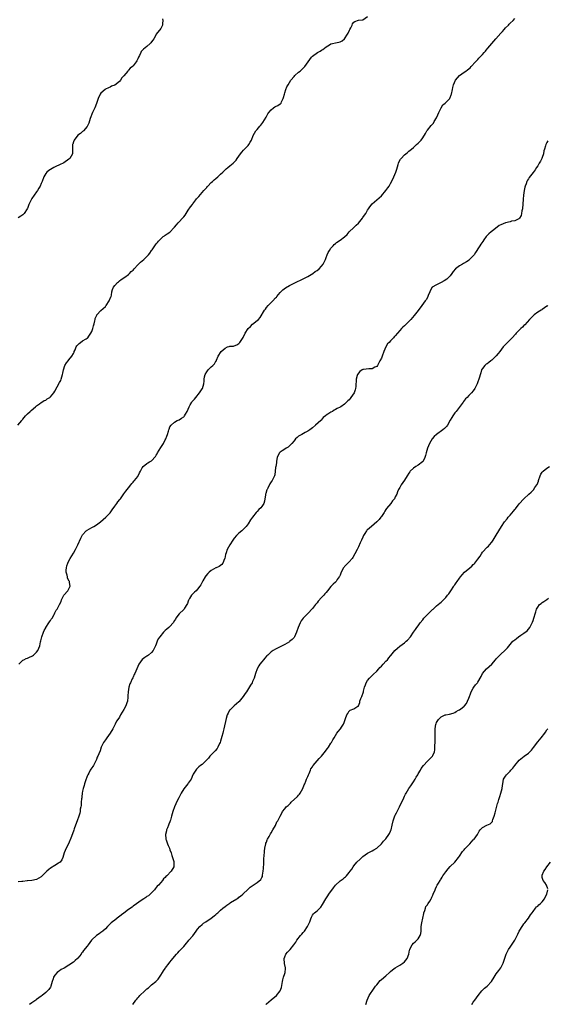
# Model space of a CAD drawing. Units: inches. Extents: x 2511000 to 2514000, y 1545000 to 1548000.
# Drawn here: x 2511200 to 2511429, y 1545851 to 1546279 of the extents above; entities that cross this region are included whole.
import ezdxf

# ---------------------------------------------------------------- set-up
doc = ezdxf.new("R2010")
doc.units = ezdxf.units.IN
doc.header["$MEASUREMENT"] = 0
doc.layers.add('LD25111545_10ft', color=133, linetype='Continuous')

msp = doc.modelspace()

# ---------------------------------------------------------------- linework, layer by layer
at = {"layer": 'LD25111545_10ft'}
for points, elevation in [([(2511198.8, 1546103), (2511200.52, 1546105), (2511200.72, 1546105.28), (2511201, 1546105.58), (2511201.6, 1546106.4), (2511202.18, 1546107), (2511203, 1546107.91), (2511204.22, 1546109), (2511204.61, 1546109.39), (2511206.5, 1546111), (2511207, 1546111.45), (2511208.26, 1546112.26), (2511209, 1546112.8), (2511209.34, 1546113), (2511210.32, 1546113.68), (2511211, 1546113.94), (2511211.61, 1546114.39), (2511212.71, 1546115), (2511213, 1546115.25), (2511214.57, 1546117), (2511215, 1546117.77), (2511217, 1546121.51), (2511217.51, 1546122.49), (2511217.72, 1546123), (2511218.31, 1546125), (2511218.4, 1546125.6), (2511218.68, 1546127), (2511219.34, 1546129), (2511219.95, 1546130.05), (2511220.69, 1546131), (2511221, 1546131.38), (2511222.4, 1546133), (2511223, 1546134.14), (2511223.28, 1546134.72), (2511223.38, 1546135), (2511223.71, 1546135.71), (2511224.27, 1546137), (2511224.55, 1546137.45), (2511225, 1546137.99), (2511225.5, 1546138.5), (2511226.15, 1546139), (2511227, 1546139.61), (2511228.51, 1546140.51), (2511229, 1546140.77), (2511229.24, 1546141), (2511229.7, 1546141.7), (2511230.64, 1546143), (2511231, 1546143.77), (2511231.45, 1546145), (2511231.76, 1546146.24), (2511231.98, 1546147), (2511232.3, 1546148.3), (2511232.42, 1546149), (2511232.55, 1546149.45), (2511233.14, 1546150.86), (2511233.24, 1546151), (2511235, 1546152.85), (2511237, 1546154.67), (2511237.17, 1546154.83), (2511237.3, 1546155), (2511238.61, 1546157), (2511239.26, 1546158.74), (2511239.38, 1546159), (2511239.52, 1546159.52), (2511239.78, 1546161), (2511240.07, 1546161.93), (2511240.5, 1546163), (2511241, 1546163.74), (2511242.25, 1546165), (2511242.64, 1546165.36), (2511243, 1546165.71), (2511243.73, 1546166.27), (2511245.42, 1546167.42), (2511247, 1546168.55), (2511247.48, 1546169), (2511248.21, 1546169.79), (2511249, 1546170.42), (2511249.49, 1546171), (2511251, 1546172.67), (2511251.33, 1546173), (2511252.19, 1546173.81), (2511253, 1546174.5), (2511253.64, 1546175), (2511255.65, 1546177), (2511256.22, 1546177.78), (2511257, 1546178.9), (2511257.29, 1546179.29), (2511258.49, 1546181), (2511259, 1546181.79), (2511259.56, 1546182.44), (2511260.09, 1546183), (2511261, 1546184.09), (2511262.03, 1546185), (2511262.62, 1546185.38), (2511263, 1546185.64), (2511263.77, 1546186.23), (2511265, 1546186.99), (2511266.81, 1546189), (2511267, 1546189.17), (2511267.83, 1546190.17), (2511268.62, 1546191), (2511269, 1546191.36), (2511270.54, 1546193), (2511271, 1546193.55), (2511271.62, 1546194.38), (2511272.06, 1546195), (2511273, 1546196.42), (2511274.01, 1546197.99), (2511274.76, 1546199), (2511275, 1546199.29), (2511276.31, 1546201), (2511276.62, 1546201.38), (2511277, 1546201.82), (2511277.52, 1546202.48), (2511279.79, 1546205), (2511280.33, 1546205.67), (2511281, 1546206.39), (2511281.26, 1546206.74), (2511281.53, 1546207), (2511283, 1546208.54), (2511283.5, 1546209), (2511284.25, 1546209.75), (2511285, 1546210.33), (2511285.79, 1546211), (2511287, 1546212.11), (2511288.01, 1546213), (2511288.48, 1546213.52), (2511289, 1546213.97), (2511289.53, 1546214.47), (2511290.2, 1546215), (2511291, 1546215.75), (2511292.5, 1546217), (2511293.76, 1546218.24), (2511294.3, 1546219), (2511295, 1546219.95), (2511295.73, 1546221), (2511296.31, 1546221.69), (2511297, 1546222.6), (2511297.22, 1546222.78), (2511299, 1546224.68), (2511299.33, 1546225), (2511299.98, 1546226.02), (2511300.47, 1546227), (2511301.2, 1546229), (2511302.41, 1546231), (2511303, 1546231.61), (2511304.11, 1546233), (2511304.54, 1546233.46), (2511305.41, 1546234.59), (2511306.91, 1546237), (2511307.67, 1546238.33), (2511308.08, 1546239), (2511309, 1546240.19), (2511310.07, 1546241), (2511310.62, 1546241.38), (2511311, 1546241.62), (2511311.98, 1546242.02), (2511313, 1546242.66), (2511313.19, 1546242.81), (2511313.34, 1546243), (2511313.56, 1546243.56), (2511314.28, 1546245), (2511314.45, 1546245.55), (2511314.8, 1546247), (2511315, 1546247.53), (2511315.44, 1546249), (2511315.92, 1546250.08), (2511316.4, 1546251), (2511317.68, 1546253), (2511319, 1546254.58), (2511319.39, 1546255), (2511321, 1546256.47), (2511321.64, 1546257), (2511322.37, 1546257.63), (2511323, 1546258.3), (2511323.37, 1546258.63), (2511323.69, 1546259), (2511326.61, 1546263), (2511327, 1546263.42), (2511329.15, 1546265), (2511330.34, 1546265.66), (2511331, 1546266.08), (2511331.58, 1546266.42), (2511332.29, 1546267), (2511333, 1546267.53), (2511334.43, 1546268.43), (2511335, 1546268.77), (2511335.75, 1546269), (2511337, 1546269.28), (2511338.49, 1546269.51), (2511339, 1546269.66), (2511339.9, 1546270.1), (2511341, 1546270.96), (2511341.03, 1546271), (2511342.3, 1546273), (2511342.51, 1546273.5), (2511343.19, 1546274.82), (2511343.31, 1546275), (2511343.71, 1546275.71), (2511344.31, 1546277), (2511344.49, 1546277.51), (2511345, 1546278.23), (2511345.4, 1546278.6), (2511347, 1546279.1), (2511349, 1546279.26), (2511351, 1546280.65)], 7110), ([(2511261.75, 1546279.75), (2511261.95, 1546279), (2511261.73, 1546277.73), (2511261.8, 1546277), (2511261, 1546275.5), (2511259.09, 1546273), (2511259, 1546272.86), (2511258.03, 1546271), (2511257.54, 1546270.46), (2511257, 1546269.66), (2511256.72, 1546269.28), (2511256.48, 1546269), (2511255, 1546267.67), (2511253.52, 1546266.48), (2511253, 1546265.88), (2511252.56, 1546265.44), (2511252.29, 1546265), (2511251.72, 1546263.72), (2511251.34, 1546263), (2511251.21, 1546262.79), (2511251, 1546262.28), (2511250.56, 1546261.44), (2511250.35, 1546261), (2511249, 1546259.31), (2511248.7, 1546259), (2511247.77, 1546258.23), (2511247, 1546257.32), (2511246.81, 1546257.19), (2511246.63, 1546257), (2511245, 1546254.96), (2511244.02, 1546253.98), (2511243.44, 1546253), (2511243, 1546252.51), (2511241, 1546250.9), (2511239.65, 1546250.35), (2511239, 1546250.04), (2511238.35, 1546249.65), (2511237, 1546249.11), (2511236.86, 1546249), (2511235, 1546247.34), (2511234.71, 1546247), (2511233.74, 1546245), (2511233.06, 1546242.94), (2511232.28, 1546241), (2511231.37, 1546239), (2511230.34, 1546236.34), (2511229.72, 1546234.28), (2511229, 1546232.85), (2511227.44, 1546231), (2511227.21, 1546230.79), (2511227, 1546230.65), (2511226.12, 1546229.88), (2511225, 1546229.06), (2511223.35, 1546227), (2511223, 1546226.14), (2511222.75, 1546225.25), (2511222.66, 1546225), (2511222.62, 1546224.62), (2511222.64, 1546223), (2511222.59, 1546222.59), (2511222.56, 1546221), (2511221.42, 1546219), (2511221, 1546218.64), (2511218.9, 1546217.1), (2511217, 1546216.14), (2511215.43, 1546215.43), (2511214.44, 1546215), (2511213, 1546214.23), (2511212.28, 1546213.72), (2511211.47, 1546213), (2511211, 1546212.44), (2511210.2, 1546211), (2511209.42, 1546209), (2511209, 1546208.11), (2511208.54, 1546207), (2511207.99, 1546206.01), (2511207.39, 1546205), (2511207, 1546204.42), (2511206.01, 1546203), (2511205, 1546201.5), (2511204.78, 1546201.22), (2511204.65, 1546201), (2511204.34, 1546200.34), (2511203.64, 1546199), (2511203.45, 1546198.55), (2511203, 1546197.28), (2511202.89, 1546197), (2511201.56, 1546195), (2511201.28, 1546194.72), (2511201, 1546194.5), (2511200.09, 1546193.91), (2511199, 1546193.14)], 7100), ([(2511199.28, 1545999), (2511201, 1546000.77), (2511201.39, 1546001), (2511202.53, 1546001.47), (2511203, 1546001.64), (2511203.96, 1546002.04), (2511205, 1546002.52), (2511205.29, 1546002.71), (2511205.65, 1546003), (2511207, 1546004.27), (2511207.54, 1546005), (2511207.92, 1546006.08), (2511208.35, 1546007), (2511208.75, 1546008.75), (2511208.81, 1546009.19), (2511209, 1546009.76), (2511209.29, 1546011), (2511210.03, 1546013), (2511210.35, 1546013.65), (2511211, 1546014.82), (2511211.09, 1546015), (2511212.38, 1546017), (2511212.59, 1546017.41), (2511213, 1546018), (2511213.38, 1546018.62), (2511213.73, 1546019), (2511214.7, 1546020.7), (2511214.84, 1546021), (2511215, 1546021.44), (2511215.47, 1546022.53), (2511215.89, 1546023), (2511216.98, 1546025.02), (2511217.66, 1546026.34), (2511217.81, 1546027), (2511218.89, 1546029), (2511220.52, 1546031), (2511221.64, 1546033), (2511221.36, 1546034.64), (2511221.25, 1546035), (2511221.15, 1546035.15), (2511220.48, 1546036.48), (2511220.38, 1546037), (2511220.28, 1546037.72), (2511219.93, 1546039), (2511219.93, 1546039.93), (2511220.02, 1546041), (2511220.21, 1546041.79), (2511220.54, 1546043), (2511221, 1546044), (2511221.54, 1546045), (2511223, 1546047.38), (2511223.94, 1546049), (2511225, 1546051), (2511226.21, 1546053.79), (2511226.79, 1546055), (2511227, 1546055.3), (2511228.55, 1546057), (2511228.79, 1546057.21), (2511229, 1546057.37), (2511230.06, 1546057.94), (2511231, 1546058.54), (2511231.35, 1546058.65), (2511231.97, 1546059), (2511233, 1546059.64), (2511234.82, 1546061), (2511236.02, 1546061.98), (2511237.15, 1546063), (2511239, 1546064.92), (2511239.84, 1546066.16), (2511241, 1546067.75), (2511241.94, 1546069), (2511242.35, 1546069.65), (2511243.26, 1546070.74), (2511243.5, 1546071), (2511245, 1546073.09), (2511245.76, 1546074.24), (2511246.37, 1546075), (2511247, 1546075.75), (2511247.94, 1546077), (2511248.41, 1546077.59), (2511249, 1546078.14), (2511249.35, 1546078.65), (2511249.65, 1546079), (2511251, 1546080.73), (2511251.17, 1546081), (2511251.75, 1546082.25), (2511252.24, 1546083), (2511253, 1546084.44), (2511253.42, 1546085), (2511255, 1546086.38), (2511255.37, 1546086.63), (2511256.16, 1546087), (2511257, 1546087.5), (2511258.67, 1546089.33), (2511259, 1546089.92), (2511259.41, 1546090.59), (2511259.59, 1546091), (2511261, 1546093.34), (2511262.15, 1546095), (2511263, 1546096.69), (2511263.19, 1546097), (2511263.72, 1546098.28), (2511263.98, 1546099), (2511264.32, 1546100.32), (2511264.54, 1546101), (2511264.69, 1546101.31), (2511265, 1546102.23), (2511265.49, 1546103), (2511267, 1546104.36), (2511268.16, 1546105), (2511269, 1546105.34), (2511270.01, 1546105.99), (2511271, 1546106.69), (2511271.17, 1546106.83), (2511271.31, 1546107), (2511271.75, 1546107.75), (2511272.56, 1546109), (2511273.31, 1546111), (2511273.82, 1546111.82), (2511274.47, 1546113), (2511274.69, 1546113.31), (2511275, 1546113.6), (2511275.68, 1546114.32), (2511276.3, 1546115), (2511277.93, 1546117), (2511279, 1546118.75), (2511279.18, 1546119), (2511279.75, 1546121), (2511279.85, 1546122.15), (2511279.86, 1546123), (2511280.07, 1546124.07), (2511280.28, 1546125), (2511281, 1546126.26), (2511281.34, 1546126.66), (2511281.58, 1546127), (2511283, 1546128.41), (2511283.66, 1546129), (2511284.35, 1546129.65), (2511285, 1546130.76), (2511285.1, 1546130.9), (2511285.2, 1546131.2), (2511286.03, 1546133), (2511287.31, 1546135), (2511289, 1546136.54), (2511290.12, 1546137), (2511290.8, 1546137.2), (2511291, 1546137.3), (2511292.63, 1546137.37), (2511293, 1546137.49), (2511294.1, 1546137.9), (2511295, 1546138.47), (2511295.47, 1546139), (2511296.31, 1546140.31), (2511296.88, 1546141.12), (2511297, 1546141.41), (2511297.77, 1546143), (2511299.05, 1546145), (2511300.06, 1546145.94), (2511301, 1546146.87), (2511303, 1546148.54), (2511303.48, 1546149), (2511304.22, 1546149.78), (2511306.2, 1546153), (2511306.53, 1546153.47), (2511307, 1546154.1), (2511307.79, 1546155), (2511309, 1546156.3), (2511309.74, 1546157), (2511311, 1546158.38), (2511311.31, 1546158.69), (2511311.57, 1546159), (2511313, 1546160.66), (2511313.31, 1546161), (2511314.17, 1546161.83), (2511315.26, 1546162.74), (2511317, 1546163.72), (2511319, 1546164.7), (2511323.29, 1546166.71), (2511323.89, 1546167), (2511325, 1546167.67), (2511327.12, 1546169), (2511328.24, 1546169.76), (2511329, 1546170.24), (2511329.94, 1546171), (2511331, 1546172.11), (2511331.7, 1546173), (2511332.11, 1546173.89), (2511332.72, 1546175), (2511333, 1546175.86), (2511333.4, 1546177), (2511333.89, 1546178.11), (2511334.4, 1546179), (2511335, 1546179.93), (2511335.97, 1546181), (2511336.45, 1546181.55), (2511337, 1546182), (2511337.54, 1546182.46), (2511339, 1546183.42), (2511341, 1546184.91), (2511342.07, 1546185.93), (2511342.96, 1546187), (2511344.96, 1546189), (2511346.05, 1546189.95), (2511347, 1546190.89), (2511348.78, 1546193), (2511349, 1546193.28), (2511349.71, 1546194.29), (2511350.17, 1546195), (2511351, 1546196.47), (2511351.36, 1546197), (2511351.99, 1546198.01), (2511353, 1546199.3), (2511355.06, 1546201), (2511356.09, 1546201.91), (2511357, 1546202.75), (2511359, 1546205.05), (2511359.83, 1546206.17), (2511360.37, 1546207), (2511361, 1546208.12), (2511361.97, 1546210.03), (2511362.39, 1546211), (2511363.23, 1546213), (2511363.66, 1546214.34), (2511364.31, 1546216.31), (2511364.5, 1546217), (2511364.62, 1546217.38), (2511365.32, 1546218.68), (2511365.58, 1546219), (2511367, 1546220.51), (2511367.58, 1546221), (2511368.39, 1546221.61), (2511369, 1546222.09), (2511370.07, 1546223), (2511371, 1546223.71), (2511372.33, 1546225), (2511373, 1546225.59), (2511374.36, 1546227), (2511375, 1546227.9), (2511376.24, 1546229.76), (2511376.81, 1546231), (2511377, 1546231.28), (2511378.73, 1546233.27), (2511379, 1546233.65), (2511379.64, 1546234.36), (2511380.04, 1546235), (2511381, 1546236.71), (2511381.14, 1546237), (2511381.98, 1546239), (2511383, 1546240.93), (2511383.76, 1546242.24), (2511384.76, 1546243), (2511386.72, 1546245), (2511386.83, 1546245.17), (2511387, 1546245.54), (2511387.42, 1546246.58), (2511387.54, 1546247), (2511387.91, 1546249), (2511388.12, 1546249.88), (2511388.36, 1546251), (2511389.31, 1546253), (2511391, 1546255.01), (2511393, 1546256.52), (2511393.7, 1546257), (2511394.5, 1546257.5), (2511395, 1546257.96), (2511395.56, 1546258.44), (2511396.06, 1546259), (2511398, 1546261), (2511399, 1546262.08), (2511399.47, 1546262.53), (2511401, 1546264.23), (2511401.65, 1546265), (2511402.3, 1546265.7), (2511403, 1546266.64), (2511403.16, 1546266.84), (2511403.27, 1546267), (2511405, 1546268.95), (2511406.77, 1546271), (2511409, 1546273.51), (2511409.76, 1546274.24), (2511410.35, 1546275), (2511411, 1546275.74), (2511412.25, 1546277), (2511412.58, 1546277.42), (2511413, 1546277.84), (2511414.31, 1546279), (2511415, 1546279.88)], 7120), ([(2511429.37, 1546226.63), (2511429, 1546225.88), (2511428.66, 1546225.34), (2511428.55, 1546225), (2511428.41, 1546224.41), (2511427.93, 1546223), (2511427.74, 1546222.26), (2511427.5, 1546221), (2511427, 1546219.46), (2511426.82, 1546219), (2511426.18, 1546217.82), (2511425.69, 1546217), (2511425, 1546215.77), (2511424.48, 1546215), (2511423.93, 1546214.07), (2511423, 1546212.83), (2511421.31, 1546210.69), (2511421, 1546210.17), (2511420.52, 1546209.48), (2511420.31, 1546209), (2511419.97, 1546207.97), (2511419.59, 1546207), (2511419.47, 1546206.53), (2511419.15, 1546205), (2511418.85, 1546203), (2511418.67, 1546201.33), (2511418.33, 1546197), (2511418.18, 1546196.18), (2511418.01, 1546195), (2511417.78, 1546194.22), (2511417.14, 1546193), (2511417, 1546192.86), (2511416.78, 1546192.78), (2511415, 1546191.88), (2511413.66, 1546191.66), (2511413, 1546191.49), (2511411, 1546191.04), (2511409, 1546190.16), (2511408.24, 1546189.76), (2511405.91, 1546187.91), (2511404.72, 1546187), (2511403.78, 1546186.22), (2511402.78, 1546185.22), (2511402.58, 1546185), (2511401.56, 1546183.56), (2511401.08, 1546182.92), (2511400.26, 1546181.74), (2511399.85, 1546181), (2511399, 1546179.67), (2511398.6, 1546179), (2511397.96, 1546178.04), (2511397.33, 1546177), (2511397, 1546176.59), (2511395.39, 1546175), (2511395.18, 1546174.82), (2511394, 1546174), (2511392.74, 1546173.26), (2511392.33, 1546173), (2511391, 1546172.22), (2511389.27, 1546171), (2511388.22, 1546169.78), (2511387.71, 1546169), (2511387, 1546168), (2511386.06, 1546167), (2511385.5, 1546166.5), (2511384.31, 1546165.69), (2511383, 1546165.01), (2511381, 1546164.07), (2511379.15, 1546163), (2511379.07, 1546162.93), (2511379, 1546162.85), (2511378.04, 1546161), (2511377.39, 1546159.39), (2511377.25, 1546159), (2511377, 1546158.58), (2511376.46, 1546157.54), (2511376.08, 1546157), (2511374.57, 1546155), (2511373, 1546152.82), (2511371.29, 1546150.71), (2511369.85, 1546149), (2511367.96, 1546147), (2511367.43, 1546146.57), (2511367, 1546146.16), (2511366.37, 1546145.63), (2511365.82, 1546145), (2511365, 1546144.12), (2511363, 1546141.79), (2511362.61, 1546141.39), (2511362.28, 1546141), (2511361, 1546139.74), (2511360.32, 1546139), (2511359.7, 1546138.3), (2511358.93, 1546137), (2511358.1, 1546135), (2511357.33, 1546133), (2511357, 1546132.17), (2511356.4, 1546131), (2511355.94, 1546130.06), (2511355.3, 1546129), (2511355, 1546128.56), (2511354.2, 1546128.2), (2511353, 1546127.56), (2511351.53, 1546127.53), (2511349.27, 1546127.27), (2511349, 1546127.22), (2511348.62, 1546127), (2511347.7, 1546126.3), (2511347, 1546125.62), (2511346.77, 1546125.23), (2511346.65, 1546125), (2511346.53, 1546124.53), (2511346.1, 1546123), (2511345.82, 1546119.82), (2511345.78, 1546119), (2511345.61, 1546118.39), (2511345.16, 1546117), (2511343.76, 1546115), (2511343.39, 1546114.61), (2511343, 1546114.05), (2511342.39, 1546113.61), (2511341.85, 1546113), (2511341, 1546112.14), (2511339.31, 1546111), (2511339.11, 1546110.89), (2511339, 1546110.78), (2511337.73, 1546110.27), (2511337, 1546109.75), (2511336.46, 1546109.54), (2511335.67, 1546109), (2511335, 1546108.65), (2511333.77, 1546107.77), (2511333, 1546107.29), (2511332.69, 1546107), (2511331.73, 1546106.27), (2511330.78, 1546105.22), (2511330.6, 1546105), (2511328.36, 1546103), (2511327, 1546101.89), (2511325.84, 1546101), (2511325, 1546100.4), (2511323.78, 1546099.78), (2511322.38, 1546099), (2511321.56, 1546098.44), (2511321, 1546098.18), (2511320.41, 1546097.59), (2511319.7, 1546097), (2511319, 1546096.22), (2511318.01, 1546095), (2511316.51, 1546093.49), (2511315.63, 1546093), (2511315, 1546092.55), (2511313.83, 1546091.83), (2511313, 1546091.28), (2511312.66, 1546091), (2511312.11, 1546089.89), (2511311.63, 1546089), (2511311.4, 1546087.4), (2511311.36, 1546086.64), (2511311.05, 1546085), (2511311, 1546084.64), (2511310.78, 1546083), (2511310.6, 1546081.4), (2511310.48, 1546081), (2511309.52, 1546079), (2511309, 1546078.3), (2511308.52, 1546077.48), (2511307.61, 1546075.61), (2511307.28, 1546075), (2511307.19, 1546074.81), (2511306.7, 1546073.3), (2511306.62, 1546073), (2511306.53, 1546072.53), (2511306.27, 1546071), (2511306.12, 1546069.88), (2511305.83, 1546069), (2511305, 1546067.59), (2511304.53, 1546067), (2511303.72, 1546066.28), (2511303, 1546065.47), (2511302.75, 1546065.25), (2511302.55, 1546065), (2511301, 1546063), (2511300.1, 1546061.9), (2511299, 1546060.07), (2511298.17, 1546059), (2511297, 1546057.7), (2511296.65, 1546057.35), (2511296.34, 1546057), (2511295, 1546055.96), (2511294.03, 1546055), (2511293, 1546053.84), (2511292.61, 1546053.39), (2511292.31, 1546053), (2511291.02, 1546051), (2511289.86, 1546049), (2511289.51, 1546047.51), (2511289.22, 1546046.78), (2511288.91, 1546045), (2511288.82, 1546044.82), (2511288.08, 1546043), (2511287.61, 1546042.39), (2511286.4, 1546041.6), (2511285.18, 1546041), (2511285, 1546040.93), (2511283, 1546039.85), (2511282.01, 1546039), (2511281.5, 1546038.5), (2511280.58, 1546037.42), (2511280.28, 1546037), (2511279.28, 1546035.28), (2511279.12, 1546035), (2511278.42, 1546033.58), (2511278.02, 1546033), (2511277, 1546031.63), (2511276.38, 1546031), (2511275.64, 1546030.36), (2511275, 1546029.69), (2511274.63, 1546029.37), (2511274.35, 1546029), (2511273.56, 1546027.56), (2511273.21, 1546027), (2511273.15, 1546026.85), (2511273, 1546026.4), (2511272.61, 1546025.39), (2511272.42, 1546025), (2511271.39, 1546023.39), (2511271.16, 1546023), (2511271, 1546022.81), (2511268.98, 1546021), (2511267.64, 1546019), (2511267.37, 1546018.63), (2511267, 1546018.01), (2511266.45, 1546017), (2511265, 1546015.46), (2511264.54, 1546015), (2511263.69, 1546014.31), (2511263, 1546013.67), (2511262.23, 1546013), (2511260.58, 1546011), (2511259.95, 1546010.05), (2511259.45, 1546009), (2511259, 1546007.75), (2511258.7, 1546007), (2511258.14, 1546005.86), (2511257.68, 1546005), (2511257, 1546004.19), (2511255.65, 1546003), (2511255.27, 1546002.73), (2511255, 1546002.59), (2511254.09, 1546001.91), (2511253, 1546001.15), (2511252.92, 1546001.08), (2511251.48, 1545999), (2511250.59, 1545997), (2511249.77, 1545995), (2511249.49, 1545994.51), (2511249, 1545993.4), (2511248.84, 1545993.16), (2511248.62, 1545992.62), (2511247.79, 1545991), (2511247.54, 1545990.46), (2511247.15, 1545989), (2511247, 1545988.04), (2511246.8, 1545987), (2511246.69, 1545985.31), (2511246.72, 1545985), (2511246.71, 1545984.71), (2511246.5, 1545983), (2511246.26, 1545982.26), (2511245.8, 1545981), (2511245, 1545979.42), (2511243.56, 1545977), (2511243, 1545976), (2511242.29, 1545975), (2511241.79, 1545974.21), (2511241.15, 1545973), (2511240.13, 1545971), (2511239.06, 1545969), (2511237.61, 1545967), (2511237, 1545966.21), (2511236.14, 1545965), (2511235.14, 1545963), (2511234.6, 1545961.4), (2511234.13, 1545960.13), (2511233.64, 1545959), (2511233.4, 1545958.6), (2511233, 1545957.58), (2511232.75, 1545957), (2511231.69, 1545955), (2511231.44, 1545954.56), (2511230.62, 1545953.38), (2511230.38, 1545953), (2511229.66, 1545951.66), (2511229.29, 1545951), (2511229, 1545950.32), (2511228.26, 1545948.26), (2511227.85, 1545947), (2511227.68, 1545946.32), (2511227.27, 1545945), (2511227, 1545943.82), (2511226.85, 1545943), (2511226.66, 1545941.34), (2511226.61, 1545941), (2511226.51, 1545940.51), (2511226.42, 1545939), (2511226.42, 1545937.58), (2511226.24, 1545937), (2511226.02, 1545936.02), (2511225.95, 1545935), (2511225.74, 1545934.26), (2511225.41, 1545933), (2511224.72, 1545931), (2511223.99, 1545929), (2511223.39, 1545927.39), (2511223.16, 1545926.84), (2511222.12, 1545924.12), (2511220.81, 1545921), (2511219.9, 1545919), (2511219.06, 1545917), (2511218.41, 1545915), (2511217.99, 1545914.01), (2511217.2, 1545913), (2511217, 1545912.82), (2511216.58, 1545912.58), (2511215, 1545911.55), (2511213, 1545910.35), (2511212.28, 1545909.72), (2511211.5, 1545909), (2511209.2, 1545906.8), (2511209, 1545906.62), (2511207.96, 1545906.04), (2511207, 1545905.46), (2511204.99, 1545905.01), (2511203, 1545904.82), (2511202.83, 1545904.83), (2511201, 1545904.59), (2511200.57, 1545904.57), (2511199, 1545904.37)], 7130), ([(2511429.44, 1546155), (2511429.19, 1546154.81), (2511429, 1546154.69), (2511428.04, 1546153.96), (2511427, 1546153.35), (2511426.8, 1546153.2), (2511426.51, 1546153), (2511425, 1546152.11), (2511423.51, 1546151), (2511423, 1546150.56), (2511421.49, 1546149), (2511419.39, 1546146.61), (2511419, 1546146.27), (2511418.37, 1546145.63), (2511417.71, 1546145), (2511417, 1546144.35), (2511415.71, 1546143), (2511415.36, 1546142.64), (2511413.89, 1546141), (2511413, 1546140.05), (2511411.89, 1546139), (2511411, 1546138.12), (2511410.45, 1546137.55), (2511410, 1546137), (2511408.58, 1546135), (2511407.88, 1546134.12), (2511407, 1546133.09), (2511405, 1546131.25), (2511404.59, 1546131), (2511403.68, 1546130.32), (2511403, 1546129.74), (2511402.54, 1546129.46), (2511402, 1546129), (2511401, 1546127.68), (2511400.61, 1546127), (2511400.23, 1546125.77), (2511399.45, 1546123), (2511399, 1546121.8), (2511398.64, 1546121), (2511397.65, 1546119), (2511397, 1546117.95), (2511396.25, 1546117), (2511395, 1546115.84), (2511394.27, 1546115), (2511393.59, 1546114.41), (2511392.72, 1546113.28), (2511392.58, 1546113), (2511389.48, 1546109), (2511389, 1546108.35), (2511388.08, 1546107), (2511387.67, 1546106.33), (2511387, 1546105.11), (2511385.74, 1546103), (2511385.42, 1546102.58), (2511385, 1546102.14), (2511384.42, 1546101.58), (2511383.74, 1546101), (2511380.96, 1546099), (2511379.94, 1546098.06), (2511379.06, 1546097), (2511377.92, 1546095), (2511377.06, 1546093), (2511376.43, 1546091), (2511376.2, 1546089.8), (2511375.97, 1546089), (2511375, 1546087.11), (2511374.93, 1546087), (2511373, 1546085.6), (2511372.06, 1546085), (2511371, 1546084.29), (2511369.58, 1546083), (2511369.33, 1546082.67), (2511369, 1546082.16), (2511368.15, 1546081), (2511367, 1546079.03), (2511365.63, 1546077), (2511365, 1546075.89), (2511364.47, 1546075), (2511364.06, 1546073.94), (2511363.67, 1546073), (2511363, 1546071.77), (2511362.65, 1546071), (2511361.88, 1546070.12), (2511361.05, 1546069), (2511359.28, 1546066.72), (2511359, 1546066.29), (2511358.47, 1546065.53), (2511358.15, 1546065), (2511357, 1546063.28), (2511356.79, 1546063), (2511355.98, 1546062.02), (2511355.03, 1546061), (2511352.69, 1546059), (2511351.77, 1546058.24), (2511351, 1546057.5), (2511350.73, 1546057.27), (2511350.51, 1546057), (2511349.83, 1546055.83), (2511349.29, 1546055), (2511349, 1546054.31), (2511348.41, 1546053), (2511347.81, 1546051.81), (2511347, 1546050.13), (2511346.42, 1546049), (2511345.5, 1546047), (2511344.58, 1546045.42), (2511344.28, 1546045), (2511343, 1546043.63), (2511341, 1546041.56), (2511340.76, 1546041.24), (2511340.59, 1546041), (2511339.52, 1546039), (2511339, 1546037.79), (2511338.79, 1546037.21), (2511338.67, 1546037), (2511337.82, 1546035.82), (2511337.29, 1546035), (2511337, 1546034.71), (2511336.09, 1546033.91), (2511335, 1546032.77), (2511333.63, 1546031), (2511333, 1546030.28), (2511332.39, 1546029.61), (2511331.91, 1546029), (2511331, 1546028.1), (2511329.53, 1546026.47), (2511329, 1546025.77), (2511328.65, 1546025.35), (2511328.39, 1546025), (2511327, 1546023.21), (2511325, 1546021.07), (2511322.97, 1546019), (2511322.16, 1546017.84), (2511321.64, 1546017), (2511320.75, 1546015), (2511320.04, 1546013), (2511319.18, 1546011), (2511319, 1546010.73), (2511318.18, 1546009.82), (2511317.23, 1546009), (2511317, 1546008.82), (2511315, 1546007.58), (2511313.81, 1546007), (2511313, 1546006.56), (2511311, 1546005.64), (2511309.96, 1546005), (2511309, 1546004.46), (2511307.55, 1546003), (2511307.24, 1546002.76), (2511307, 1546002.53), (2511306.29, 1546001.71), (2511305.78, 1546001), (2511305, 1546000.11), (2511304.13, 1545999), (2511303.69, 1545998.31), (2511302.97, 1545997), (2511302.23, 1545995), (2511301.61, 1545993), (2511301, 1545991.56), (2511300.72, 1545991), (2511300.09, 1545989.91), (2511298.29, 1545987), (2511297.74, 1545986.26), (2511296.89, 1545985), (2511295.14, 1545982.86), (2511295, 1545982.72), (2511293, 1545981), (2511291, 1545979.13), (2511290.89, 1545979), (2511290.28, 1545977.72), (2511289.91, 1545977), (2511289.49, 1545975.49), (2511288.52, 1545971), (2511288.18, 1545969.82), (2511287.98, 1545969), (2511287.6, 1545967.6), (2511287, 1545965.58), (2511286.8, 1545965), (2511286.56, 1545964.56), (2511285.85, 1545963), (2511285.56, 1545962.44), (2511284.65, 1545961.35), (2511284.28, 1545961), (2511283, 1545959.65), (2511282.41, 1545959), (2511281.76, 1545958.23), (2511281, 1545957.44), (2511280.8, 1545957.2), (2511279, 1545955.49), (2511278.32, 1545955), (2511277.64, 1545954.36), (2511277, 1545953.85), (2511276.58, 1545953.42), (2511276.21, 1545953), (2511275.18, 1545951.18), (2511275, 1545950.89), (2511274.19, 1545949), (2511273, 1545947.34), (2511272.78, 1545947), (2511271, 1545944.86), (2511269.92, 1545943), (2511268.93, 1545941), (2511267.89, 1545939), (2511267.6, 1545938.4), (2511266.97, 1545937.03), (2511266.26, 1545935), (2511265.98, 1545934.02), (2511265.75, 1545933), (2511265.26, 1545931.26), (2511265.18, 1545931), (2511265, 1545930.56), (2511264.5, 1545929.5), (2511264.35, 1545929), (2511263.92, 1545927.92), (2511263.53, 1545927), (2511263.46, 1545926.54), (2511263.08, 1545925), (2511263.18, 1545923.18), (2511263.22, 1545923), (2511263.39, 1545922.61), (2511263.94, 1545921), (2511264.23, 1545920.23), (2511264.79, 1545919), (2511265, 1545918.36), (2511265.52, 1545917), (2511265.86, 1545915.86), (2511266.19, 1545915), (2511266.68, 1545913.32), (2511266.75, 1545913), (2511266.72, 1545912.72), (2511266.75, 1545911), (2511265.56, 1545909), (2511263.6, 1545907), (2511263.29, 1545906.71), (2511263, 1545906.31), (2511262.26, 1545905.74), (2511261.74, 1545905), (2511261, 1545904.11), (2511260.05, 1545903), (2511259.49, 1545902.51), (2511259, 1545901.88), (2511258.59, 1545901.41), (2511258.3, 1545901), (2511257, 1545899.69), (2511256.34, 1545899), (2511255.62, 1545898.38), (2511255, 1545897.98), (2511254.46, 1545897.54), (2511253.7, 1545897), (2511253, 1545896.55), (2511249, 1545893.76), (2511248.54, 1545893.46), (2511247, 1545892.31), (2511245, 1545890.78), (2511243.94, 1545890.06), (2511243, 1545889.28), (2511242.83, 1545889.17), (2511241, 1545887.81), (2511239.96, 1545887), (2511239.44, 1545886.56), (2511237.91, 1545885), (2511237, 1545884.03), (2511235.87, 1545883), (2511235.39, 1545882.61), (2511235, 1545882.35), (2511234.21, 1545881.79), (2511233, 1545881), (2511231, 1545879.14), (2511230.87, 1545879), (2511229.4, 1545877), (2511229, 1545876.39), (2511227.46, 1545874.54), (2511227, 1545873.81), (2511226.6, 1545873.4), (2511226.35, 1545873), (2511225, 1545871.15), (2511224.84, 1545871), (2511223.8, 1545870.2), (2511223, 1545869.49), (2511221, 1545868.22), (2511219, 1545866.92), (2511217.72, 1545866.28), (2511217, 1545865.73), (2511216.52, 1545865.48), (2511216.02, 1545865), (2511215, 1545863.89), (2511214.41, 1545863), (2511214.19, 1545862.19), (2511213.76, 1545861), (2511213.19, 1545859), (2511213.13, 1545858.87), (2511213, 1545858.67), (2511212.38, 1545857.62), (2511211.79, 1545857), (2511211, 1545856.32), (2511209.37, 1545855), (2511209, 1545854.71), (2511207.97, 1545854.03), (2511207, 1545853.2), (2511206.68, 1545853), (2511205, 1545851.82), (2511203.94, 1545851)], 7140), ([(2511248.93, 1545851), (2511250.13, 1545853), (2511250.56, 1545853.44), (2511251, 1545853.95), (2511251.54, 1545854.46), (2511251.96, 1545855), (2511254.04, 1545857), (2511254.56, 1545857.44), (2511255, 1545857.92), (2511255.64, 1545858.36), (2511256.35, 1545859), (2511257, 1545859.55), (2511258.94, 1545861.06), (2511259.88, 1545862.12), (2511260.45, 1545863), (2511261, 1545863.78), (2511261.71, 1545865), (2511262.23, 1545865.77), (2511263, 1545866.78), (2511263.15, 1545867), (2511264.65, 1545869), (2511265, 1545869.43), (2511265.65, 1545870.35), (2511267, 1545872), (2511267.92, 1545873), (2511268.41, 1545873.59), (2511269, 1545874.21), (2511269.81, 1545875), (2511271, 1545876.33), (2511272.22, 1545877.78), (2511273, 1545878.63), (2511273.29, 1545879), (2511275, 1545880.97), (2511276.44, 1545883), (2511277, 1545883.76), (2511278.06, 1545885), (2511279, 1545885.86), (2511279.61, 1545886.39), (2511280.58, 1545887), (2511283, 1545888.68), (2511284.32, 1545889.68), (2511285, 1545890.26), (2511285.39, 1545890.61), (2511285.79, 1545891), (2511287, 1545892.02), (2511288.09, 1545893), (2511289, 1545893.71), (2511289.78, 1545894.22), (2511291, 1545895.15), (2511291.39, 1545895.39), (2511294.11, 1545897), (2511294.64, 1545897.36), (2511295, 1545897.68), (2511295.78, 1545898.22), (2511296.66, 1545899), (2511297, 1545899.35), (2511298.79, 1545901), (2511299.92, 1545902.08), (2511301.22, 1545903), (2511303, 1545904.08), (2511304.54, 1545905.46), (2511305, 1545906.28), (2511305.24, 1545906.76), (2511305.27, 1545907), (2511305.28, 1545907.28), (2511305.62, 1545909), (2511305.74, 1545910.26), (2511305.75, 1545911), (2511305.8, 1545911.8), (2511305.84, 1545914.16), (2511306.08, 1545916.08), (2511306.12, 1545917), (2511306.19, 1545917.81), (2511306.35, 1545919), (2511306.75, 1545921), (2511306.8, 1545921.2), (2511307, 1545921.69), (2511307.33, 1545922.67), (2511307.48, 1545923), (2511308.16, 1545924.16), (2511308.6, 1545925), (2511308.71, 1545925.29), (2511309, 1545925.71), (2511309.84, 1545927), (2511310.96, 1545928.96), (2511311.53, 1545930.47), (2511311.96, 1545931), (2511312.99, 1545932.99), (2511313.66, 1545934.34), (2511314.02, 1545935), (2511315, 1545936.15), (2511315.64, 1545937), (2511316.39, 1545937.61), (2511317, 1545938.23), (2511317.42, 1545938.58), (2511317.77, 1545939), (2511320.5, 1545941.5), (2511321, 1545942.16), (2511321.42, 1545942.58), (2511321.69, 1545943), (2511322.83, 1545945), (2511323.43, 1545946.57), (2511323.65, 1545947), (2511324.16, 1545948.16), (2511324.48, 1545949), (2511324.61, 1545949.39), (2511325, 1545950.28), (2511325.28, 1545951), (2511325.53, 1545951.53), (2511326.1, 1545953), (2511326.38, 1545953.62), (2511327, 1545954.46), (2511327.19, 1545954.81), (2511327.33, 1545955), (2511329.96, 1545958.04), (2511331, 1545959.07), (2511332.75, 1545961.25), (2511333, 1545961.61), (2511333.61, 1545962.39), (2511334.02, 1545963), (2511335, 1545964.66), (2511335.24, 1545965), (2511335.88, 1545966.12), (2511336.41, 1545967), (2511337, 1545968.04), (2511337.68, 1545969), (2511338.24, 1545969.76), (2511339.25, 1545971), (2511339.66, 1545971.66), (2511340.56, 1545973), (2511340.73, 1545973.27), (2511341, 1545974.19), (2511341.32, 1545975), (2511341.46, 1545975.46), (2511342.04, 1545977), (2511342.39, 1545977.61), (2511343, 1545978.78), (2511343.16, 1545978.84), (2511343.42, 1545979), (2511345, 1545979.69), (2511346.78, 1545980.78), (2511347, 1545980.82), (2511347.05, 1545981), (2511347.61, 1545982.39), (2511347.67, 1545983), (2511348.07, 1545984.07), (2511348.44, 1545985), (2511349.18, 1545987), (2511349.26, 1545987.26), (2511349.7, 1545989), (2511350.11, 1545990.11), (2511350.41, 1545991), (2511351, 1545991.96), (2511351.8, 1545993), (2511352.4, 1545993.6), (2511353, 1545994.15), (2511353.42, 1545994.58), (2511355, 1545996.06), (2511355.88, 1545997), (2511356.38, 1545997.62), (2511357, 1545998.18), (2511357.79, 1545999), (2511359, 1546000.32), (2511359.66, 1546001), (2511360.21, 1546001.79), (2511361, 1546002.69), (2511361.13, 1546002.87), (2511362.92, 1546005), (2511363.95, 1546006.05), (2511365, 1546006.91), (2511367, 1546008.39), (2511367.78, 1546009), (2511368.43, 1546009.57), (2511369.63, 1546011), (2511371.03, 1546013), (2511371.86, 1546014.14), (2511372.44, 1546015), (2511373, 1546015.73), (2511373.91, 1546017), (2511375, 1546018.4), (2511375.49, 1546019), (2511377, 1546020.62), (2511378.18, 1546021.82), (2511379, 1546022.55), (2511379.22, 1546022.78), (2511379.49, 1546023), (2511381, 1546024.37), (2511381.78, 1546025), (2511382.41, 1546025.59), (2511383, 1546026.09), (2511383.48, 1546026.52), (2511384.01, 1546027), (2511385, 1546028.07), (2511385.79, 1546029), (2511386.28, 1546029.72), (2511387.26, 1546031), (2511388.58, 1546033), (2511388.73, 1546033.27), (2511389, 1546033.63), (2511389.54, 1546034.46), (2511389.94, 1546035), (2511391, 1546036.48), (2511391.4, 1546037), (2511392.11, 1546037.89), (2511393.19, 1546039), (2511395.5, 1546041), (2511396.33, 1546041.67), (2511397, 1546042.36), (2511397.35, 1546042.65), (2511397.65, 1546043), (2511399, 1546044.7), (2511399.97, 1546046.03), (2511400.5, 1546047), (2511401, 1546047.7), (2511403, 1546049.95), (2511403.56, 1546050.44), (2511404.1, 1546051), (2511405, 1546052.16), (2511405.62, 1546053), (2511407, 1546055.12), (2511409.27, 1546059), (2511410.61, 1546061), (2511411.69, 1546062.31), (2511412.21, 1546063), (2511413, 1546063.86), (2511414.44, 1546065.56), (2511415, 1546066.28), (2511415.34, 1546066.66), (2511417, 1546068.79), (2511419, 1546070.95), (2511421.22, 1546073), (2511422.17, 1546073.83), (2511423.16, 1546074.84), (2511423.82, 1546075.82), (2511424.64, 1546077), (2511424.77, 1546077.23), (2511425.34, 1546078.66), (2511425.42, 1546079), (2511426.07, 1546081), (2511426.37, 1546081.63), (2511427, 1546082.57), (2511427.19, 1546082.81), (2511427.38, 1546083), (2511429, 1546084.31), (2511430.09, 1546085)], 7150), ([(2511306.71, 1545851), (2511307, 1545851.33), (2511309, 1545853.11), (2511311.35, 1545855), (2511312.99, 1545857), (2511313.49, 1545858.51), (2511313.93, 1545861), (2511314.14, 1545861.86), (2511314.48, 1545863), (2511315, 1545864.58), (2511315.12, 1545865), (2511315.27, 1545866.73), (2511315.28, 1545867), (2511314.91, 1545868.91), (2511314.71, 1545871), (2511315, 1545871.83), (2511315.48, 1545873), (2511316.18, 1545873.82), (2511317, 1545874.73), (2511317.28, 1545875), (2511318.96, 1545877), (2511319.79, 1545878.21), (2511320.27, 1545879), (2511321.8, 1545881), (2511322.42, 1545881.58), (2511323, 1545882.33), (2511323.33, 1545882.67), (2511323.51, 1545883), (2511324.92, 1545885), (2511325.87, 1545887), (2511326.33, 1545888.33), (2511326.53, 1545889), (2511326.68, 1545889.32), (2511327, 1545889.89), (2511327.47, 1545890.53), (2511327.92, 1545891), (2511329, 1545891.82), (2511330.18, 1545893), (2511330.6, 1545893.4), (2511331.41, 1545894.59), (2511332.82, 1545897), (2511333.73, 1545898.27), (2511334.21, 1545899), (2511336.16, 1545901.84), (2511337.01, 1545902.99), (2511339, 1545904.82), (2511340.31, 1545905.69), (2511341, 1545906.34), (2511341.4, 1545906.6), (2511341.78, 1545907), (2511343, 1545908.43), (2511343.46, 1545909), (2511344.08, 1545909.92), (2511344.76, 1545911), (2511345, 1545911.34), (2511346.35, 1545913), (2511347.75, 1545914.26), (2511348.47, 1545915), (2511349, 1545915.47), (2511351, 1545916.94), (2511352.43, 1545917.57), (2511353, 1545917.93), (2511353.71, 1545918.29), (2511355, 1545919.01), (2511357, 1545920.89), (2511357.91, 1545922.09), (2511359, 1545923.08), (2511360.28, 1545925), (2511360.54, 1545925.46), (2511361, 1545926.47), (2511361.15, 1545926.85), (2511361.2, 1545927), (2511361.72, 1545929), (2511362.2, 1545931), (2511362.89, 1545933.11), (2511363, 1545933.36), (2511363.57, 1545934.43), (2511364.82, 1545937), (2511365, 1545937.44), (2511365.55, 1545938.45), (2511366.73, 1545941), (2511367, 1545941.62), (2511367.49, 1545942.51), (2511367.76, 1545943), (2511368.96, 1545945), (2511369.85, 1545946.15), (2511371, 1545947.83), (2511371.67, 1545949), (2511372.12, 1545949.88), (2511372.79, 1545951), (2511373, 1545951.39), (2511373.99, 1545953), (2511374.35, 1545953.65), (2511375.33, 1545955), (2511377, 1545956.86), (2511377.14, 1545957), (2511378.11, 1545957.89), (2511379.13, 1545958.87), (2511379.22, 1545959), (2511379.35, 1545959.35), (2511380.11, 1545961), (2511380.22, 1545961.78), (2511380.32, 1545963), (2511380.34, 1545965.66), (2511380.37, 1545967), (2511380.43, 1545968.43), (2511380.35, 1545969.65), (2511380.43, 1545971), (2511380.73, 1545973), (2511380.82, 1545973.18), (2511381, 1545973.65), (2511381.84, 1545975), (2511383, 1545976.2), (2511384.7, 1545977), (2511385, 1545977.09), (2511386.69, 1545977.31), (2511388.24, 1545977.76), (2511389, 1545978.08), (2511389.59, 1545978.41), (2511390.51, 1545979), (2511391, 1545979.26), (2511392.11, 1545980.11), (2511393, 1545980.75), (2511393.22, 1545981), (2511394.02, 1545981.98), (2511394.51, 1545983), (2511395, 1545984.21), (2511395.27, 1545985), (2511395.78, 1545986.22), (2511396.02, 1545987), (2511397, 1545988.69), (2511397.21, 1545989), (2511398.01, 1545990.01), (2511398.83, 1545991), (2511399, 1545991.26), (2511400.35, 1545993.65), (2511401.03, 1545995), (2511402.74, 1545997), (2511403.96, 1545998.04), (2511405, 1545999.13), (2511406.68, 1546001), (2511407, 1546001.37), (2511409, 1546003.4), (2511410.75, 1546005), (2511411.8, 1546006.2), (2511413, 1546007.68), (2511414.17, 1546009), (2511415, 1546009.71), (2511415.74, 1546010.26), (2511416.63, 1546011), (2511417.72, 1546011.72), (2511419, 1546012.52), (2511420.42, 1546013.58), (2511421.56, 1546015), (2511422.13, 1546016.13), (2511422.61, 1546017), (2511422.73, 1546017.27), (2511423, 1546018.11), (2511423.33, 1546019), (2511423.44, 1546019.44), (2511423.88, 1546021), (2511424.18, 1546021.82), (2511424.51, 1546023), (2511425, 1546023.91), (2511425.86, 1546025), (2511426.49, 1546025.51), (2511427, 1546025.89), (2511427.7, 1546026.3), (2511429, 1546027.16), (2511429.77, 1546027.77)], 7160), ([(2511350.26, 1545851), (2511350.76, 1545853), (2511351.71, 1545855), (2511353.86, 1545858.14), (2511354.48, 1545859), (2511355, 1545859.68), (2511356.54, 1545861.46), (2511357, 1545861.87), (2511359, 1545863.54), (2511360.49, 1545865), (2511360.76, 1545865.24), (2511361, 1545865.44), (2511361.81, 1545866.19), (2511363, 1545867.08), (2511365, 1545868.2), (2511366.32, 1545869), (2511367, 1545869.56), (2511367.69, 1545870.31), (2511368.2, 1545871), (2511368.97, 1545873), (2511369.28, 1545874.72), (2511369.35, 1545875), (2511369.73, 1545875.73), (2511370.35, 1545877), (2511371, 1545877.67), (2511371.71, 1545878.29), (2511372.4, 1545879), (2511373, 1545879.69), (2511373.83, 1545881), (2511374.13, 1545881.87), (2511374.27, 1545883), (2511374.27, 1545884.26), (2511374.37, 1545885), (2511374.54, 1545886.54), (2511375.41, 1545890.59), (2511375.54, 1545891), (2511375.93, 1545891.93), (2511376.21, 1545893), (2511376.38, 1545893.62), (2511377, 1545894.39), (2511377.22, 1545894.78), (2511377.39, 1545895), (2511378.06, 1545896.06), (2511378.62, 1545897), (2511378.76, 1545897.24), (2511379, 1545897.76), (2511379.37, 1545898.63), (2511379.56, 1545899), (2511380.37, 1545901), (2511380.58, 1545901.42), (2511381, 1545902.38), (2511381.34, 1545903), (2511381.84, 1545903.84), (2511382.57, 1545905), (2511382.75, 1545905.25), (2511383, 1545905.69), (2511383.52, 1545906.48), (2511383.79, 1545907), (2511385, 1545908.77), (2511385.99, 1545910.01), (2511387, 1545911.08), (2511388.93, 1545913), (2511390.6, 1545915), (2511391, 1545915.57), (2511392.36, 1545917.64), (2511393, 1545918.38), (2511393.25, 1545918.75), (2511395.42, 1545921), (2511396.14, 1545921.86), (2511397, 1545922.62), (2511397.17, 1545922.83), (2511397.35, 1545923), (2511398.82, 1545925), (2511399.61, 1545926.39), (2511400.03, 1545927), (2511401, 1545928.04), (2511402.87, 1545929), (2511404.36, 1545929.64), (2511405, 1545930.29), (2511405.31, 1545930.69), (2511405.41, 1545931), (2511405.56, 1545931.56), (2511406.09, 1545933), (2511406.44, 1545934.44), (2511407.54, 1545938.46), (2511407.75, 1545939), (2511408.15, 1545940.15), (2511408.52, 1545941.48), (2511409.03, 1545943.03), (2511409.53, 1545945), (2511409.66, 1545946.34), (2511409.8, 1545947), (2511410.05, 1545948.05), (2511410.17, 1545949), (2511411, 1545950.37), (2511411.41, 1545951), (2511413, 1545952.57), (2511413.36, 1545953), (2511414.18, 1545953.82), (2511415, 1545955), (2511417, 1545957.27), (2511419.19, 1545959), (2511421, 1545960.33), (2511421.62, 1545961), (2511422.3, 1545961.7), (2511423.19, 1545962.81), (2511425, 1545965.27), (2511426.45, 1545967), (2511428.08, 1545969), (2511428.47, 1545969.53), (2511429, 1545970.46), (2511429.36, 1545971)], 7170), ([(2511429.41, 1545901.41), (2511428.89, 1545903), (2511428.12, 1545904.12), (2511427.35, 1545905), (2511427, 1545906.31), (2511426.91, 1545907), (2511427, 1545907.34), (2511427.65, 1545909), (2511428.26, 1545909.74), (2511428.99, 1545911), (2511430.56, 1545913)], 7180), ([(2511396.32, 1545851), (2511397, 1545852.04), (2511397.7, 1545853), (2511399.06, 1545855), (2511400.65, 1545857), (2511400.81, 1545857.19), (2511401.87, 1545858.13), (2511403, 1545859), (2511404.9, 1545861), (2511406.11, 1545863), (2511407, 1545864.42), (2511408.1, 1545865.9), (2511408.97, 1545867), (2511409.96, 1545869), (2511411.29, 1545873), (2511411.85, 1545874.15), (2511412.29, 1545875), (2511413, 1545875.98), (2511415.05, 1545879), (2511416.04, 1545881), (2511416.3, 1545881.7), (2511416.93, 1545883), (2511418.51, 1545885.49), (2511419, 1545886.09), (2511419.37, 1545886.62), (2511421, 1545888.68), (2511421.94, 1545890.06), (2511422.62, 1545891), (2511423, 1545891.48), (2511424.1, 1545893), (2511424.52, 1545893.48), (2511425, 1545893.85), (2511425.56, 1545894.44), (2511426.19, 1545895), (2511427, 1545895.78), (2511427.97, 1545897), (2511428.3, 1545897.7), (2511428.97, 1545899), (2511429.39, 1545901)], 7180)]:
    msp.add_lwpolyline(points, dxfattribs=dict(at, elevation=elevation))

doc.saveas('drawing.dxf')
